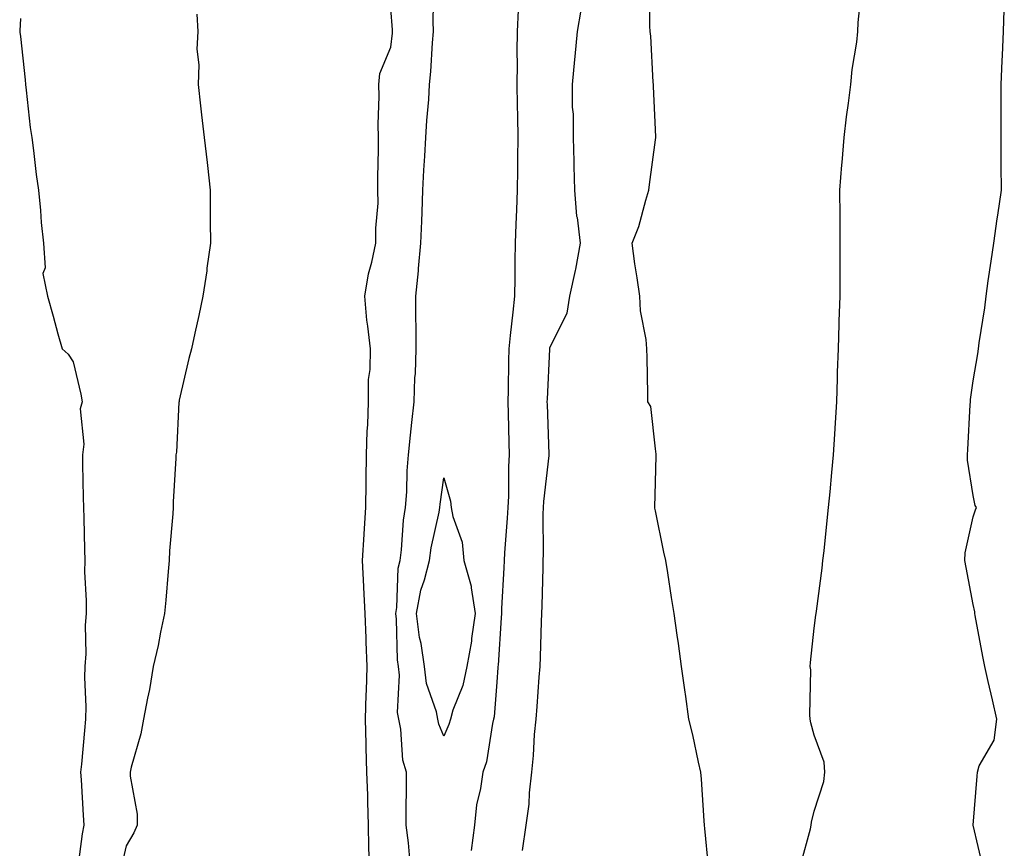
# Model space of a CAD drawing. Units: inches. Extents: x 947363 to 950003, y 7237178 to 7239818.
# Drawn here: x 948748 to 948934, y 7237438 to 7237594 of the extents above; entities that cross this region are included whole.
import ezdxf

# ---------------------------------------------------------------- set-up
doc = ezdxf.new("R2010")
doc.units = ezdxf.units.IN
doc.header["$MEASUREMENT"] = 0
doc.layers.add('Contour_94737237', color=7, linetype='Continuous', true_color=0x8268d0)

msp = doc.modelspace()

# ---------------------------------------------------------------- linework, layer by layer
at = {"layer": 'Contour_94737237'}
for points in [[(948878.05, 7237434.06, 3191), (948877.37, 7237441.24, 3191), (948877.3, 7237441.92, 3191), (948877.24, 7237442.73, 3191), (948876.74, 7237450.61, 3191), (948876.63, 7237451.92, 3191), (948876.19, 7237453.78, 3191), (948875.13, 7237459, 3191), (948874.36, 7237461.92, 3191), (948873.76, 7237466.21, 3191), (948873.59, 7237467.46, 3191), (948872.97, 7237471.92, 3191), (948872.37, 7237476.24, 3191), (948872.13, 7237477.84, 3191), (948871.56, 7237481.92, 3191), (948871.04, 7237484.91, 3191), (948870.35, 7237489.62, 3191), (948869.97, 7237491.92, 3191), (948869.63, 7237493.5, 3191), (948868.05, 7237501.31, 3191), (948867.94, 7237501.81, 3191), (948867.92, 7237501.92, 3191), (948867.95, 7237502.02, 3191), (948868.05, 7237506.69, 3191), (948868.18, 7237511.79, 3191), (948868.17, 7237511.92, 3191), (948868.17, 7237512.04, 3191), (948868.05, 7237513.03, 3191), (948867.16, 7237521.03, 3191), (948866.62, 7237521.92, 3191), (948866.59, 7237523.38, 3191), (948866.46, 7237530.33, 3191), (948866.42, 7237531.92, 3191), (948866.29, 7237533.68, 3191), (948865.23, 7237539.1, 3191), (948865.07, 7237541.92, 3191), (948864.59, 7237545.38, 3191), (948864.14, 7237548.01, 3191), (948863.65, 7237551.92, 3191), (948864.89, 7237555.08, 3191), (948866.21, 7237560.08, 3191), (948866.81, 7237561.92, 3191), (948866.94, 7237563.03, 3191), (948868.05, 7237571.46, 3191), (948868.1, 7237571.87, 3191), (948868.11, 7237571.92, 3191), (948868.11, 7237571.98, 3191), (948868.05, 7237573.42, 3191), (948867.7, 7237581.57, 3191), (948867.66, 7237581.92, 3191), (948867.6, 7237582.37, 3191), (948867.16, 7237591.03, 3191), (948867.03, 7237591.92, 3191), (948867, 7237592.97, 3191), (948866.95, 7237600.82, 3191)], [(948895.48, 7237434.49, 3190), (948897.33, 7237441.2, 3190), (948897.43, 7237441.92, 3190), (948897.49, 7237442.48, 3190), (948898.05, 7237444.53, 3190), (948899.84, 7237450.13, 3190), (948900.06, 7237451.92, 3190), (948899.92, 7237453.79, 3190), (948898.05, 7237458.93, 3190), (948897.39, 7237461.26, 3190), (948897.29, 7237461.92, 3190), (948897.19, 7237462.78, 3190), (948897.39, 7237471.26, 3190), (948897.3, 7237471.92, 3190), (948897.31, 7237472.66, 3190), (948898.05, 7237479.13, 3190), (948898.37, 7237481.6, 3190), (948898.41, 7237481.92, 3190), (948898.46, 7237482.33, 3190), (948899.51, 7237490.46, 3190), (948899.69, 7237491.92, 3190), (948899.89, 7237493.76, 3190), (948900.48, 7237499.49, 3190), (948900.76, 7237501.92, 3190), (948901.02, 7237504.89, 3190), (948901.38, 7237508.59, 3190), (948901.68, 7237511.92, 3190), (948901.92, 7237515.79, 3190), (948902.04, 7237517.93, 3190), (948902.3, 7237521.92, 3190), (948902.45, 7237526.32, 3190), (948902.46, 7237527.51, 3190), (948902.63, 7237531.92, 3190), (948902.77, 7237536.64, 3190), (948902.77, 7237537.2, 3190), (948902.91, 7237541.92, 3190), (948902.93, 7237546.8, 3190), (948902.93, 7237547.04, 3190), (948902.95, 7237551.92, 3190), (948902.92, 7237556.79, 3190), (948902.92, 7237557.05, 3190), (948902.88, 7237561.92, 3190), (948903.26, 7237566.71, 3190), (948903.3, 7237567.17, 3190), (948903.68, 7237571.92, 3190), (948904.16, 7237575.81, 3190), (948904.54, 7237578.41, 3190), (948904.98, 7237581.92, 3190), (948905.23, 7237584.74, 3190), (948906.06, 7237589.93, 3190), (948906.25, 7237591.92, 3190), (948906.35, 7237593.62, 3190), (948907.1, 7237600.97, 3190)], [(948821.63, 7237435.5, 3190), (948821.39, 7237438.58, 3190), (948820.96, 7237441.92, 3190), (948820.96, 7237444.83, 3190), (948821, 7237448.97, 3190), (948821, 7237451.92, 3190), (948820.34, 7237454.21, 3190), (948819.92, 7237460.05, 3190), (948819.53, 7237461.92, 3190), (948819.3, 7237463.17, 3190), (948819.7, 7237470.27, 3190), (948819.51, 7237471.92, 3190), (948819.31, 7237473.18, 3190), (948819.1, 7237480.87, 3190), (948818.97, 7237481.92, 3190), (948819.16, 7237483.03, 3190), (948819.46, 7237490.51, 3190), (948819.8, 7237491.92, 3190), (948820.07, 7237493.94, 3190), (948820.43, 7237499.54, 3190), (948820.81, 7237501.92, 3190), (948821.04, 7237504.91, 3190), (948821.11, 7237508.86, 3190), (948821.36, 7237511.92, 3190), (948821.78, 7237515.65, 3190), (948821.98, 7237517.99, 3190), (948822.43, 7237521.92, 3190), (948822.6, 7237526.47, 3190), (948822.69, 7237527.28, 3190), (948822.84, 7237531.92, 3190), (948822.83, 7237536.7, 3190), (948822.78, 7237537.19, 3190), (948822.77, 7237541.92, 3190), (948823.27, 7237546.7, 3190), (948823.28, 7237547.15, 3190), (948823.71, 7237551.92, 3190), (948823.87, 7237556.1, 3190), (948823.94, 7237557.81, 3190), (948824.09, 7237561.92, 3190), (948824.27, 7237565.7, 3190), (948824.48, 7237568.35, 3190), (948824.65, 7237571.92, 3190), (948824.83, 7237575.14, 3190), (948825.2, 7237579.07, 3190), (948825.37, 7237581.92, 3190), (948825.59, 7237584.38, 3190), (948825.92, 7237589.79, 3190), (948826.11, 7237591.92, 3190), (948826.05, 7237593.92, 3190), (948826.17, 7237600.05, 3190)], [(948781.37, 7237595.24, 3191), (948781.61, 7237591.92, 3191), (948781.4, 7237588.57, 3191), (948781.79, 7237585.66, 3191), (948781.63, 7237581.92, 3191), (948782.1, 7237577.87, 3191), (948782.3, 7237576.17, 3191), (948782.78, 7237571.92, 3191), (948783.32, 7237567.19, 3191), (948783.39, 7237566.58, 3191), (948783.92, 7237561.92, 3191), (948783.94, 7237557.81, 3191), (948783.94, 7237556.03, 3191), (948783.96, 7237551.92, 3191), (948783.31, 7237547.18, 3191), (948783.26, 7237546.71, 3191), (948782.55, 7237541.92, 3191), (948781.74, 7237538.23, 3191), (948781.03, 7237534.9, 3191), (948780.37, 7237531.92, 3191), (948779.87, 7237530.1, 3191), (948778.05, 7237522.24, 3191), (948778.03, 7237521.94, 3191), (948778.03, 7237521.92, 3191), (948778.02, 7237521.89, 3191), (948777.56, 7237512.41, 3191), (948777.43, 7237511.92, 3191), (948777.42, 7237511.3, 3191), (948776.93, 7237503.04, 3191), (948776.9, 7237501.92, 3191), (948776.87, 7237500.74, 3191), (948776.22, 7237493.75, 3191), (948776.18, 7237491.92, 3191), (948775.98, 7237489.85, 3191), (948775.52, 7237484.45, 3191), (948775.26, 7237481.92, 3191), (948774.51, 7237478.38, 3191), (948774.09, 7237475.88, 3191), (948773.14, 7237471.92, 3191), (948772.44, 7237467.53, 3191), (948772.04, 7237465.91, 3191), (948771.32, 7237461.92, 3191), (948770.81, 7237459.16, 3191), (948769, 7237452.87, 3191), (948768.78, 7237451.92, 3191), (948768.8, 7237451.17, 3191), (948770.1, 7237443.97, 3191), (948770.13, 7237441.92, 3191), (948769.5, 7237440.47, 3191), (948768.05, 7237437.96, 3191), (948766.9, 7237433.07, 3191)], [(948813.95, 7237436.02, 3191), (948813.88, 7237437.75, 3191), (948813.81, 7237441.92, 3191), (948813.67, 7237446.3, 3191), (948813.67, 7237447.55, 3191), (948813.52, 7237451.92, 3191), (948813.41, 7237456.56, 3191), (948813.37, 7237457.24, 3191), (948813.26, 7237461.92, 3191), (948813.39, 7237466.58, 3191), (948813.44, 7237467.31, 3191), (948813.58, 7237471.92, 3191), (948813.39, 7237476.58, 3191), (948813.37, 7237477.24, 3191), (948813.19, 7237481.92, 3191), (948812.97, 7237486.84, 3191), (948812.94, 7237487.03, 3191), (948812.67, 7237491.92, 3191), (948813, 7237496.87, 3191), (948813, 7237496.97, 3191), (948813.35, 7237501.92, 3191), (948813.39, 7237506.58, 3191), (948813.41, 7237507.28, 3191), (948813.45, 7237511.92, 3191), (948813.57, 7237516.4, 3191), (948813.68, 7237517.55, 3191), (948813.81, 7237521.92, 3191), (948813.83, 7237526.14, 3191), (948814.16, 7237528.03, 3191), (948814.18, 7237531.92, 3191), (948813.71, 7237536.26, 3191), (948813.51, 7237537.38, 3191), (948813.1, 7237541.92, 3191), (948813.82, 7237546.15, 3191), (948814.46, 7237548.33, 3191), (948815.22, 7237551.92, 3191), (948815.2, 7237554.77, 3191), (948815.63, 7237559.5, 3191), (948815.61, 7237561.92, 3191), (948815.57, 7237564.4, 3191), (948815.74, 7237569.61, 3191), (948815.7, 7237571.92, 3191), (948815.62, 7237574.35, 3191), (948815.87, 7237579.74, 3191), (948815.79, 7237581.92, 3191), (948815.99, 7237583.98, 3191), (948818.05, 7237588.99, 3191), (948818.34, 7237591.63, 3191), (948818.37, 7237591.92, 3191), (948818.36, 7237592.23, 3191), (948818.05, 7237596.29, 3191)], [(948842.09, 7237595.96, 3190), (948841.9, 7237591.92, 3190), (948841.88, 7237588.09, 3190), (948841.89, 7237585.76, 3190), (948841.86, 7237581.92, 3190), (948841.94, 7237578.03, 3190), (948841.97, 7237575.84, 3190), (948842.05, 7237571.92, 3190), (948842, 7237567.97, 3190), (948841.95, 7237565.82, 3190), (948841.9, 7237561.92, 3190), (948841.77, 7237558.2, 3190), (948841.67, 7237555.54, 3190), (948841.56, 7237551.92, 3190), (948841.47, 7237548.5, 3190), (948841.48, 7237545.35, 3190), (948841.39, 7237541.92, 3190), (948841.12, 7237538.85, 3190), (948840.59, 7237534.46, 3190), (948840.35, 7237531.92, 3190), (948840.29, 7237529.68, 3190), (948840.23, 7237524.1, 3190), (948840.16, 7237521.92, 3190), (948840.22, 7237519.75, 3190), (948840.34, 7237514.21, 3190), (948840.4, 7237511.92, 3190), (948840.27, 7237509.7, 3190), (948840.25, 7237504.12, 3190), (948840.12, 7237501.92, 3190), (948840.05, 7237499.92, 3190), (948839.52, 7237493.39, 3190), (948839.47, 7237491.92, 3190), (948839.42, 7237490.55, 3190), (948838.97, 7237482.84, 3190), (948838.93, 7237481.92, 3190), (948838.89, 7237481.08, 3190), (948838.3, 7237472.17, 3190), (948838.29, 7237471.92, 3190), (948838.27, 7237471.7, 3190), (948838.05, 7237468.92, 3190), (948837.59, 7237462.38, 3190), (948837.46, 7237461.92, 3190), (948837.25, 7237461.12, 3190), (948836.09, 7237453.88, 3190), (948835.4, 7237451.92, 3190), (948834.98, 7237448.85, 3190), (948834.25, 7237445.72, 3190), (948833.83, 7237441.92, 3190), (948833.25, 7237437.12, 3190)], [(948853.97, 7237596, 3191), (948853.25, 7237591.92, 3191), (948852.79, 7237587.18, 3191), (948852.76, 7237586.63, 3191), (948852.33, 7237581.92, 3191), (948852.33, 7237577.64, 3191), (948852.47, 7237576.34, 3191), (948852.47, 7237571.92, 3191), (948852.61, 7237567.36, 3191), (948852.6, 7237566.47, 3191), (948852.74, 7237561.92, 3191), (948853.14, 7237557.01, 3191), (948853.22, 7237556.75, 3191), (948853.79, 7237551.92, 3191), (948852.95, 7237547.02, 3191), (948852.86, 7237546.73, 3191), (948851.83, 7237541.92, 3191), (948851.29, 7237538.68, 3191), (948848.05, 7237532.07, 3191), (948848.04, 7237531.93, 3191), (948848.04, 7237531.91, 3191), (948847.55, 7237522.42, 3191), (948847.54, 7237521.92, 3191), (948847.55, 7237521.42, 3191), (948847.92, 7237512.05, 3191), (948847.92, 7237511.92, 3191), (948847.91, 7237511.78, 3191), (948846.91, 7237503.06, 3191), (948846.84, 7237501.92, 3191), (948846.79, 7237500.66, 3191), (948846.83, 7237493.14, 3191), (948846.78, 7237491.92, 3191), (948846.73, 7237490.6, 3191), (948846.59, 7237483.38, 3191), (948846.54, 7237481.92, 3191), (948846.46, 7237480.33, 3191), (948846.26, 7237473.71, 3191), (948846.17, 7237471.92, 3191), (948846.02, 7237469.89, 3191), (948845.62, 7237464.35, 3191), (948845.43, 7237461.92, 3191), (948845.15, 7237459.02, 3191), (948844.92, 7237455.05, 3191), (948844.59, 7237451.92, 3191), (948844.15, 7237448.02, 3191), (948844.11, 7237445.86, 3191), (948843.56, 7237441.92, 3191), (948842.84, 7237437.13, 3191)], [(948929.95, 7237433.82, 3189), (948928.05, 7237441.92, 3189), (948928.81, 7237451.16, 3189), (948928.86, 7237451.92, 3189), (948929.22, 7237453.09, 3189), (948932.01, 7237457.96, 3189), (948932.56, 7237461.92, 3189), (948931.71, 7237465.58, 3189), (948930.93, 7237469.04, 3189), (948930.27, 7237471.92, 3189), (948929.91, 7237473.78, 3189), (948928.44, 7237481.53, 3189), (948928.36, 7237481.92, 3189), (948928.36, 7237482.23, 3189), (948928.05, 7237483.61, 3189), (948926.74, 7237490.61, 3189), (948926.5, 7237491.92, 3189), (948926.58, 7237493.39, 3189), (948928.05, 7237500.18, 3189), (948928.48, 7237501.49, 3189), (948928.67, 7237501.92, 3189), (948928.47, 7237502.34, 3189), (948928.05, 7237504.24, 3189), (948927, 7237510.87, 3189), (948927.01, 7237511.92, 3189), (948927.08, 7237512.89, 3189), (948927.48, 7237521.35, 3189), (948927.53, 7237521.92, 3189), (948927.59, 7237522.38, 3189), (948928.05, 7237525.88, 3189), (948928.97, 7237531, 3189), (948929.08, 7237531.92, 3189), (948929.2, 7237533.07, 3189), (948930.27, 7237539.7, 3189), (948930.49, 7237541.92, 3189), (948930.92, 7237544.79, 3189), (948931.48, 7237548.49, 3189), (948931.97, 7237551.92, 3189), (948932.63, 7237556.5, 3189), (948932.74, 7237557.23, 3189), (948933.39, 7237561.92, 3189), (948933.38, 7237566.59, 3189), (948933.37, 7237567.24, 3189), (948933.36, 7237571.92, 3189), (948933.37, 7237576.6, 3189), (948933.35, 7237577.22, 3189), (948933.36, 7237581.92, 3189), (948933.56, 7237586.41, 3189), (948933.6, 7237587.47, 3189), (948933.8, 7237591.92, 3189), (948933.95, 7237596.02, 3189)], [(948748.05, 7237594.42, 3190), (948747.93, 7237592.04, 3190), (948747.92, 7237591.92, 3190), (948747.94, 7237591.81, 3190), (948748.05, 7237591.02, 3190), (948748.93, 7237582.8, 3190), (948749.01, 7237581.92, 3190), (948749.15, 7237580.82, 3190), (948749.93, 7237573.8, 3190), (948750.19, 7237571.92, 3190), (948750.52, 7237569.45, 3190), (948751.05, 7237564.92, 3190), (948751.48, 7237561.92, 3190), (948751.85, 7237558.12, 3190), (948751.98, 7237555.85, 3190), (948752.4, 7237551.92, 3190), (948752.72, 7237547.25, 3190), (948752.31, 7237546.18, 3190), (948753.16, 7237541.92, 3190), (948754.26, 7237538.13, 3190), (948755.16, 7237534.81, 3190), (948755.97, 7237531.92, 3190), (948757.08, 7237530.95, 3190), (948758.05, 7237529.49, 3190), (948759.5, 7237523.37, 3190), (948759.73, 7237521.92, 3190), (948759.38, 7237520.59, 3190), (948760.07, 7237513.94, 3190), (948759.77, 7237511.92, 3190), (948759.8, 7237510.17, 3190), (948759.94, 7237503.81, 3190), (948759.97, 7237501.92, 3190), (948760.03, 7237499.94, 3190), (948760.15, 7237494.02, 3190), (948760.21, 7237491.92, 3190), (948760.17, 7237489.8, 3190), (948760.51, 7237484.38, 3190), (948760.47, 7237481.92, 3190), (948760.27, 7237479.7, 3190), (948760.41, 7237474.28, 3190), (948760.24, 7237471.92, 3190), (948760.16, 7237469.81, 3190), (948760.43, 7237464.3, 3190), (948760.36, 7237461.92, 3190), (948760.15, 7237459.82, 3190), (948759.57, 7237453.44, 3190), (948759.42, 7237451.92, 3190), (948759.51, 7237450.46, 3190), (948759.92, 7237443.8, 3190), (948760.05, 7237441.92, 3190), (948759.72, 7237440.25, 3190), (948758.7, 7237432.57, 3190)]]:
    msp.add_polyline3d(points, dxfattribs=at)
msp.add_polyline3d([(948828.05, 7237458.72, 3189), (948827.12, 7237460.99, 3189), (948826.93, 7237461.92, 3189), (948826.68, 7237463.29, 3189), (948824.81, 7237468.68, 3189), (948824.42, 7237471.92, 3189), (948823.76, 7237476.21, 3189), (948823.48, 7237477.35, 3189), (948822.92, 7237481.92, 3189), (948823.68, 7237486.29, 3189), (948824.43, 7237488.3, 3189), (948825.32, 7237491.92, 3189), (948825.64, 7237494.33, 3189), (948827.18, 7237501.05, 3189), (948827.32, 7237501.92, 3189), (948827.37, 7237502.6, 3189), (948828.05, 7237507.55, 3189), (948829.3, 7237503.17, 3189), (948829.45, 7237501.92, 3189), (948829.73, 7237500.24, 3189), (948831.5, 7237495.37, 3189), (948831.86, 7237491.92, 3189), (948833.21, 7237487.08, 3189), (948833.19, 7237486.78, 3189), (948834, 7237481.92, 3189), (948833.29, 7237477.16, 3189), (948833.27, 7237476.7, 3189), (948832.38, 7237471.92, 3189), (948831.64, 7237468.33, 3189), (948829.77, 7237463.64, 3189), (948829.29, 7237461.92, 3189), (948829.03, 7237460.94, 3189)], close=True, dxfattribs=at)

doc.saveas('drawing.dxf')
